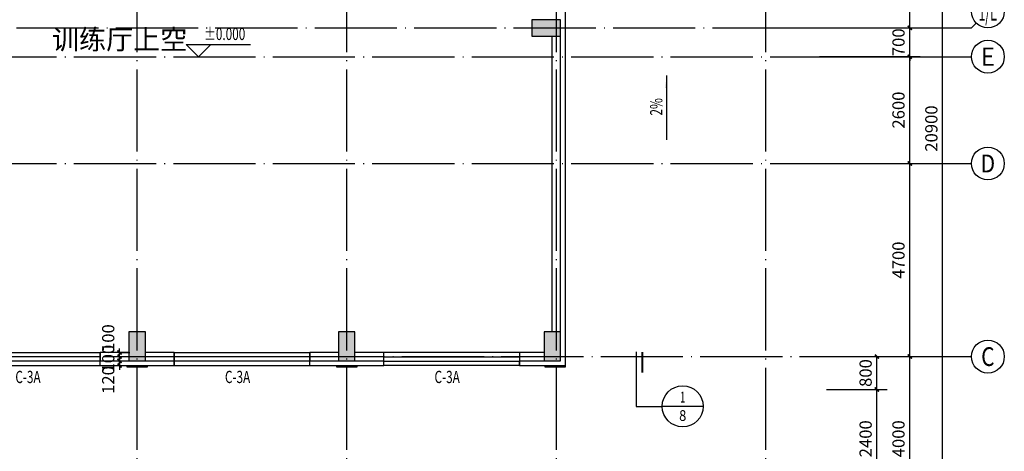
# Model space of a CAD drawing. Extents: x 209134 to 429040, y -316720 to 61914.
# Drawn here: x 275335 to 299294, y -40635 to -30130 of the extents above; entities that cross this region are included whole.
import ezdxf
from ezdxf.enums import TextEntityAlignment as Align

# ---------------------------------------------------------------- set-up
doc = ezdxf.new("R2010")
doc.units = 0
doc.header["$LTSCALE"] = 1000
doc.linetypes.add('DOTE', pattern=[2.42, 2, -0.2, 0.02, -0.2])
for name, color, linetype in [('AXIS', 3, 'Continuous'), ('AXIS_TEXT', 7, 'Continuous'), ('COLUMN', 9, 'Continuous'), ('DIM_ELEV', 3, 'Continuous'), ('DIM_IDEN', 3, 'Continuous'), ('DIM_SYMB', 3, 'Continuous'), ('DOTE', 1, 'DOTE'), ('PUB_DIM', 3, 'Continuous'), ('PUB_HATCH', 8, 'Continuous'), ('PUB_TEXT', 7, 'Continuous'), ('SURFACE', 6, 'Continuous'), ('WALL', 9, 'Continuous'), ('WINDOW', 4, 'Continuous'), ('WINDOW_TEXT', 7, 'Continuous')]:
    doc.layers.add(name, color=color, linetype=linetype)
doc.styles.add('_TCH_AXIS', font='COMPLEX', dxfattribs={"bigfont": 'GBCBIG'})
doc.styles.add('_TCH_DIM', font='SIMPLEX', dxfattribs={"bigfont": 'GBCBIG'})
doc.styles.add('_TCH_DIM_T3', font='SIMPLEX', dxfattribs={"width": 0.705882, "bigfont": 'GBCBIG'})
doc.styles.add('_TCH_LABEL', font='COMPLEX', dxfattribs={"bigfont": 'GBCBIG'})
doc.styles.add('_TCH_WINDOW', font='SIMPLEX', dxfattribs={"bigfont": 'GBCBIG'})
doc.styles.add('COMPLEX', font='COMPLEX')
doc.styles.get("Standard").update_dxf_attribs({"font": 'gbenor.shx', "bigfont": 'gbcbig.shx'})
doc.dimstyles.new('_TCH_ARCH&&100', dxfattribs={"dimtxt": 297.5, "dimasz": 100, "dimexe": 250, "dimexo": 300, "dimgap": 126.25, "dimtad": 1, "dimdec": 0, "dimzin": 0, "dimdsep": 46, "dimtxsty": '_TCH_DIM_T3', "dimblk": 'ARCHTICK', "dimcen": 0.09, "dimclrt": 7, "dimazin": 2, "dimtfac": 1, "dimtdec": 0, "dimtix": 1, "dimtmove": 2, "dimatfit": 3, "dimfxl": 1, "dimtolj": 1, "dimtzin": 0, "dimarcsym": 0})

# ---------------------------------------------------------------- blocks, each defined once
blk = doc.blocks.new('_ArchTick')
at = {"color": 0, "linetype": 'ByBlock', "const_width": 0.4}
blk.add_lwpolyline([(-0.5, -0.5), (0.5, 0.5)], dxfattribs=at)
blk = doc.blocks.new('*D1533')
at = {"layer": 'Defpoints', "color": 0, "transparency": 16777216}
for p in [(277454, -38430), (277454, -38550), (277764, -38430)]:
    blk.add_point(p, dxfattribs=at)
at = {"layer": 'PUB_DIM', "color": 0, "lineweight": -2, "transparency": 16777216}
for p, q in [((277764, -38430), (277764, -38330)), ((277754, -38430), (278014, -38430)), ((277754, -38550), (278014, -38550)), ((277764, -38550), (277764, -38430)), ((277764, -38550), (277764, -38650))]:
    blk.add_line(p, q, dxfattribs=at)
at = {"layer": 'PUB_DIM', "color": 0, "lineweight": -2, "transparency": 16777216, "xscale": 100, "yscale": 100, "zscale": 100}
for p, rotation in [((277764, -38430), 270), ((277764, -38550), 90)]:
    blk.add_blockref('_ArchTick', p, dxfattribs=dict(at, rotation=rotation))
at = {"layer": 'PUB_DIM', "color": 7, "transparency": 16777216, "insert": (277489, -38900), "char_height": 297.5, "attachment_point": 5, "rotation": 90, "style": '_TCH_DIM_T3'}
blk.add_mtext('\\A1;120', dxfattribs=at)
blk = doc.blocks.new('*D1534')
at = {"layer": 'Defpoints', "color": 0, "transparency": 16777216}
for p in [(277454, -38330), (277764, -38330), (277454, -38430)]:
    blk.add_point(p, dxfattribs=at)
at = {"layer": 'PUB_DIM', "color": 0, "lineweight": -2, "transparency": 16777216}
for p, q in [((277754, -38330), (278014, -38330)), ((277764, -38330), (277764, -38230)), ((277764, -38430), (277764, -38330)), ((277754, -38430), (278014, -38430)), ((277764, -38430), (277764, -38530))]:
    blk.add_line(p, q, dxfattribs=at)
at = {"layer": 'PUB_DIM', "color": 0, "lineweight": -2, "transparency": 16777216, "xscale": 100, "yscale": 100, "zscale": 100}
for p, rotation in [((277764, -38330), 270), ((277764, -38430), 90)]:
    blk.add_blockref('_ArchTick', p, dxfattribs=dict(at, rotation=rotation))
at = {"layer": 'PUB_DIM', "color": 7, "transparency": 16777216, "insert": (277489, -38380), "char_height": 297.5, "attachment_point": 5, "rotation": 90, "style": '_TCH_DIM_T3'}
blk.add_mtext('\\A1;100', dxfattribs=at)
blk = doc.blocks.new('*D1535')
at = {"layer": 'Defpoints', "color": 0, "transparency": 16777216}
for p in [(277454, -38230), (277454, -38330), (277764, -38230)]:
    blk.add_point(p, dxfattribs=at)
at = {"layer": 'PUB_DIM', "color": 0, "lineweight": -2, "transparency": 16777216}
for p, q in [((277754, -38230), (278014, -38230)), ((277754, -38330), (278014, -38330)), ((277764, -38230), (277764, -38130)), ((277764, -38330), (277764, -38230)), ((277764, -38330), (277764, -38430))]:
    blk.add_line(p, q, dxfattribs=at)
at = {"layer": 'PUB_DIM', "color": 0, "lineweight": -2, "transparency": 16777216, "xscale": 100, "yscale": 100, "zscale": 100}
for p, rotation in [((277764, -38230), 270), ((277764, -38330), 90)]:
    blk.add_blockref('_ArchTick', p, dxfattribs=dict(at, rotation=rotation))
at = {"layer": 'PUB_DIM', "color": 7, "transparency": 16777216, "insert": (277489, -37880), "char_height": 297.5, "attachment_point": 5, "rotation": 90, "style": '_TCH_DIM_T3'}
blk.add_mtext('\\A1;100', dxfattribs=at)
blk = doc.blocks.new('_AXISO')
blk.add_circle((0, 0), 0.5)
at = {"layer": 'AXIS_TEXT', "style": 'COMPLEX', "width": 1.041667}
blk.add_attdef('A', text='', height=0.56, dxfattribs=at).set_placement((-0.25, -0.28), (0.25, -0.28), align=Align.FIT)
blk = doc.blocks.new('$WINLIB2D$00000001')
at = {"color": 0}
for points in [[(-0.5, 0.5), (-0.5, -0.5)], [(-0.5, 0.5), (0.5, 0.5)], [(0.5, -0.5), (0.5, 0.5)], [(0.5, 0.1667), (-0.5, 0.1667)], [(0.5, -0.1667), (-0.5, -0.1667)], [(-0.5, -0.5), (0.5, -0.5)]]:
    blk.add_lwpolyline(points, dxfattribs=at)
blk = doc.blocks.new('_FZH')
blk.add_lwpolyline([(-0.5, -0.5), (0.5, -0.5), (0.5, 0.5), (-0.5, 0.5)], close=True)
at = {"layer": 'PUB_HATCH'}
blk.add_solid([(-0.5, -0.5), (0.5, -0.5), (-0.5, 0.5), (0.5, 0.5)], dxfattribs=at)
blk = doc.blocks.new('*D1809')
at = {"layer": 'Defpoints', "color": 0, "transparency": 16777216}
for p in [(294668, -38330), (296194, -38330), (294668, -39130)]:
    blk.add_point(p, dxfattribs=at)
at = {"layer": 'PUB_DIM', "color": 0, "lineweight": -2, "transparency": 16777216}
for p, q in [((294968, -38330), (296444, -38330)), ((296194, -39130), (296194, -38330)), ((294968, -39130), (296444, -39130))]:
    blk.add_line(p, q, dxfattribs=at)
at = {"layer": 'PUB_DIM', "color": 0, "lineweight": -2, "transparency": 16777216, "xscale": 100, "yscale": 100, "zscale": 100}
for p, rotation in [((296194, -38330), 90), ((296194, -39130), 270)]:
    blk.add_blockref('_ArchTick', p, dxfattribs=dict(at, rotation=rotation))
at = {"layer": 'PUB_DIM', "color": 7, "transparency": 16777216, "insert": (295919, -38730), "char_height": 297.5, "attachment_point": 5, "rotation": 90, "style": '_TCH_DIM_T3'}
blk.add_mtext('\\A1;800', dxfattribs=at)
blk = doc.blocks.new('*D1810')
at = {"layer": 'Defpoints', "color": 0, "transparency": 16777216}
for p in [(294668, -39130), (296194, -39130), (294668, -41530)]:
    blk.add_point(p, dxfattribs=at)
at = {"layer": 'PUB_DIM', "color": 0, "lineweight": -2, "transparency": 16777216}
for p, q in [((294968, -39130), (296444, -39130)), ((296194, -41530), (296194, -39130)), ((294968, -41530), (296444, -41530))]:
    blk.add_line(p, q, dxfattribs=at)
at = {"layer": 'PUB_DIM', "color": 0, "lineweight": -2, "transparency": 16777216, "xscale": 100, "yscale": 100, "zscale": 100}
for p, rotation in [((296194, -39130), 90), ((296194, -41530), 270)]:
    blk.add_blockref('_ArchTick', p, dxfattribs=dict(at, rotation=rotation))
at = {"layer": 'PUB_DIM', "color": 7, "transparency": 16777216, "insert": (295919, -40330), "char_height": 297.5, "attachment_point": 5, "rotation": 90, "style": '_TCH_DIM_T3'}
blk.add_mtext('\\A1;2400', dxfattribs=at)
blk = doc.blocks.new('*D2439')
at = {"layer": 'AXIS', "color": 0, "lineweight": -2, "transparency": 16777216}
for p, q in [((294794, -38330), (297244, -38330)), ((296994, -42330), (296994, -38330)), ((294794, -42330), (297244, -42330))]:
    blk.add_line(p, q, dxfattribs=at)
at = {"layer": 'Defpoints', "color": 0, "transparency": 16777216}
for p in [(294494, -38330), (296994, -38330), (294494, -42330)]:
    blk.add_point(p, dxfattribs=at)
at = {"layer": 'AXIS', "color": 0, "lineweight": -2, "transparency": 16777216, "xscale": 100, "yscale": 100, "zscale": 100}
for p, rotation in [((296994, -38330), 90), ((296994, -42330), 270)]:
    blk.add_blockref('_ArchTick', p, dxfattribs=dict(at, rotation=rotation))
at = {"layer": 'AXIS', "color": 7, "transparency": 16777216, "insert": (296719, -40330), "char_height": 297.5, "attachment_point": 5, "rotation": 90, "style": '_TCH_DIM_T3'}
blk.add_mtext('\\A1;4000', dxfattribs=at)
blk = doc.blocks.new('*D2440')
at = {"layer": 'AXIS', "color": 0, "lineweight": -2, "transparency": 16777216}
for p, q in [((294794, -33630), (297244, -33630)), ((296994, -38330), (296994, -33630)), ((294794, -38330), (297244, -38330))]:
    blk.add_line(p, q, dxfattribs=at)
at = {"layer": 'Defpoints', "color": 0, "transparency": 16777216}
for p in [(294494, -33630), (296994, -33630), (294494, -38330)]:
    blk.add_point(p, dxfattribs=at)
at = {"layer": 'AXIS', "color": 0, "lineweight": -2, "transparency": 16777216, "xscale": 100, "yscale": 100, "zscale": 100}
for p, rotation in [((296994, -33630), 90), ((296994, -38330), 270)]:
    blk.add_blockref('_ArchTick', p, dxfattribs=dict(at, rotation=rotation))
at = {"layer": 'AXIS', "color": 7, "transparency": 16777216, "insert": (296719, -35980), "char_height": 297.5, "attachment_point": 5, "rotation": 90, "style": '_TCH_DIM_T3'}
blk.add_mtext('\\A1;4700', dxfattribs=at)
blk = doc.blocks.new('*D2441')
at = {"layer": 'AXIS', "color": 0, "lineweight": -2, "transparency": 16777216}
for p, q in [((294794, -31030), (297244, -31030)), ((296994, -33630), (296994, -31030)), ((294794, -33630), (297244, -33630))]:
    blk.add_line(p, q, dxfattribs=at)
at = {"layer": 'Defpoints', "color": 0, "transparency": 16777216}
for p in [(294494, -31030), (296994, -31030), (294494, -33630)]:
    blk.add_point(p, dxfattribs=at)
at = {"layer": 'AXIS', "color": 0, "lineweight": -2, "transparency": 16777216, "xscale": 100, "yscale": 100, "zscale": 100}
for p, rotation in [((296994, -31030), 90), ((296994, -33630), 270)]:
    blk.add_blockref('_ArchTick', p, dxfattribs=dict(at, rotation=rotation))
at = {"layer": 'AXIS', "color": 7, "transparency": 16777216, "insert": (296719, -32330), "char_height": 297.5, "attachment_point": 5, "rotation": 90, "style": '_TCH_DIM_T3'}
blk.add_mtext('\\A1;2600', dxfattribs=at)
blk = doc.blocks.new('*D2442')
at = {"layer": 'AXIS', "color": 0, "lineweight": -2, "transparency": 16777216}
for p, q in [((294794, -30330), (297244, -30330)), ((296994, -30330), (296994, -30230)), ((296994, -31030), (296994, -30330)), ((294794, -31030), (297244, -31030)), ((296994, -31030), (296994, -31130))]:
    blk.add_line(p, q, dxfattribs=at)
at = {"layer": 'Defpoints', "color": 0, "transparency": 16777216}
for p in [(294494, -30330), (296994, -30330), (294494, -31030)]:
    blk.add_point(p, dxfattribs=at)
at = {"layer": 'AXIS', "color": 0, "lineweight": -2, "transparency": 16777216, "xscale": 100, "yscale": 100, "zscale": 100}
for p, rotation in [((296994, -30330), 270), ((296994, -31030), 90)]:
    blk.add_blockref('_ArchTick', p, dxfattribs=dict(at, rotation=rotation))
at = {"layer": 'AXIS', "color": 7, "transparency": 16777216, "insert": (296719, -30680), "char_height": 297.5, "attachment_point": 5, "rotation": 90, "style": '_TCH_DIM_T3'}
blk.add_mtext('\\A1;700', dxfattribs=at)
blk = doc.blocks.new('*D2443')
at = {"layer": 'AXIS', "color": 0, "lineweight": -2, "transparency": 16777216}
for p, q in [((294794, -24330), (297244, -24330)), ((296994, -30330), (296994, -24330)), ((294794, -30330), (297244, -30330))]:
    blk.add_line(p, q, dxfattribs=at)
at = {"layer": 'Defpoints', "color": 0, "transparency": 16777216}
for p in [(294494, -24330), (296994, -24330), (294494, -30330)]:
    blk.add_point(p, dxfattribs=at)
at = {"layer": 'AXIS', "color": 0, "lineweight": -2, "transparency": 16777216, "xscale": 100, "yscale": 100, "zscale": 100}
for p, rotation in [((296994, -24330), 90), ((296994, -30330), 270)]:
    blk.add_blockref('_ArchTick', p, dxfattribs=dict(at, rotation=rotation))
at = {"layer": 'AXIS', "color": 7, "transparency": 16777216, "insert": (296719, -27330), "char_height": 297.5, "attachment_point": 5, "rotation": 90, "style": '_TCH_DIM_T3'}
blk.add_mtext('\\A1;6000', dxfattribs=at)
blk = doc.blocks.new('*D2445')
at = {"layer": 'AXIS', "color": 0, "lineweight": -2, "transparency": 16777216}
for p, q in [((294794, -22330), (298044, -22330)), ((297794, -43230), (297794, -22330)), ((294794, -43230), (298044, -43230))]:
    blk.add_line(p, q, dxfattribs=at)
at = {"layer": 'Defpoints', "color": 0, "transparency": 16777216}
for p in [(294494, -22330), (297794, -22330), (294494, -43230)]:
    blk.add_point(p, dxfattribs=at)
at = {"layer": 'AXIS', "color": 0, "lineweight": -2, "transparency": 16777216, "xscale": 100, "yscale": 100, "zscale": 100}
for p, rotation in [((297794, -22330), 90), ((297794, -43230), 270)]:
    blk.add_blockref('_ArchTick', p, dxfattribs=dict(at, rotation=rotation))
at = {"layer": 'AXIS', "color": 7, "transparency": 16777216, "insert": (297519, -32780), "char_height": 297.5, "attachment_point": 5, "rotation": 90, "style": '_TCH_DIM_T3'}
blk.add_mtext('\\A1;20900', dxfattribs=at)

msp = doc.modelspace()

# ---------------------------------------------------------------- hatches: boundary and pattern name
at = {"layer": 'DIM_SYMB'}
msp.add_hatch(color=256, dxfattribs=at).paths.add_polyline_path([(291078.2, -31491.5), (291078.2, -31791.5), (291038.2, -31791.5)])

# ---------------------------------------------------------------- linework, layer by layer
at = {"const_width": 1}
for points in [[(288614, -24110.1), (293714, -24110.1), (293714, -38550.1), (288614, -38550.1)], [(288614, -24380.1), (293444, -24380.1), (293444, -38280.1), (288614, -38280.1)]]:
    msp.add_lwpolyline(points, dxfattribs=at)
at = {"layer": 'AXIS'}
for p, q in [((294194, -30330.1), (298494, -30330.1)), ((298611.2, -30212.9), (298494, -30330.1)), ((294494, -31030.1), (298494, -31030.1)), ((294494, -33630.1), (298494, -33630.1)), ((294494, -38330.1), (298494, -38330.1))]:
    msp.add_line(p, q, dxfattribs=at)
at = {"layer": 'DIM_ELEV'}
for p, q in [((279686.9, -31030.1), (279386.9, -30730.1)), ((279386.9, -30730.1), (280951.9, -30730.1)), ((279686.9, -31030.1), (279986.9, -30730.1))]:
    msp.add_line(p, q, dxfattribs=at)
at = {"layer": 'DIM_IDEN'}
for p, q in [((290333, -38217.5), (290333, -39541)), ((290333, -39541), (290968.5, -39541)), ((291968.5, -39541), (290968.5, -39541))]:
    msp.add_line(p, q, dxfattribs=at)
at = {"layer": 'DIM_IDEN', "const_width": 50}
msp.add_lwpolyline([(290483, -38217.5), (290483, -38717.5)], dxfattribs=at)
at = {"layer": 'DIM_IDEN'}
msp.add_circle((291468.5, -39541), 500, dxfattribs=at)
at = {"layer": 'DIM_SYMB'}
msp.add_lwpolyline([(291078.2, -33055.2), (291078.2, -31491.5)], dxfattribs=at)
at = {"layer": 'DOTE'}
for p, q in [((283294, -45439.3), (283294, -21330.1)), ((288394, -45439.3), (288394, -21330.1)), ((293494, -45439.3), (293494, -21330.1)), ((278194, -45439.3), (278194, -21668.4)), ((267994, -30330.1), (294494, -30330.1)), ((220994, -31030.1), (294494, -31030.1)), ((220994, -33630.1), (294494, -33630.1)), ((267694, -38330.1), (294494, -38330.1))]:
    msp.add_line(p, q, dxfattribs=at)
at = {"layer": 'SURFACE'}
for p, q in [((288614, -30330.1), (288614, -22110.1)), ((288614, -38550.1), (288614, -30330.1)), ((277294, -38550.1), (277294, -38430.1)), ((277294, -38550.1), (278194, -38550.1)), ((278194, -38550.1), (279094, -38550.1)), ((279094, -38550.1), (279094, -38430.1)), ((282394, -38550.1), (282394, -38430.1)), ((282394, -38550.1), (283294, -38550.1)), ((283294, -38550.1), (284194, -38550.1)), ((284194, -38550.1), (284194, -38430.1)), ((287494, -38550.1), (287494, -38430.1)), ((287494, -38550.1), (288614, -38550.1))]:
    msp.add_line(p, q, dxfattribs=at)
for points in [[(277944, -38550.1), (277944, -38580.1), (278444, -38580.1), (278444, -38550.1)], [(283044, -38550.1), (283044, -38580.1), (283544, -38580.1), (283544, -38550.1)], [(288114, -38550.1), (288114, -38580.1), (288614, -38580.1), (288614, -38550.1)]]:
    msp.add_lwpolyline(points, dxfattribs=at)
at = {"layer": 'WALL'}
for p, q in [((288294, -37730.1), (288294, -30530.1)), ((288494, -37730.1), (288494, -30530.1)), ((277994, -38230.1), (277294, -38230.1)), ((277294, -38230.1), (277294, -38430.1)), ((279094, -38230.1), (278394, -38230.1)), ((279094, -38430.1), (279094, -38230.1)), ((283094, -38230.1), (282394, -38230.1)), ((282394, -38230.1), (282394, -38430.1)), ((284194, -38230.1), (283494, -38230.1)), ((284194, -38430.1), (284194, -38230.1)), ((288094, -38230.1), (287494, -38230.1)), ((287494, -38230.1), (287494, -38430.1)), ((277294, -38430.1), (277994, -38430.1)), ((278394, -38430.1), (279094, -38430.1)), ((282394, -38430.1), (283094, -38430.1)), ((283494, -38430.1), (284194, -38430.1)), ((287494, -38430.1), (288094, -38430.1))]:
    msp.add_line(p, q, dxfattribs=at)

# ---------------------------------------------------------------- block references
at = {"layer": 'AXIS'}
ref = msp.add_blockref('_AXISO', (298894, -29930.1), dxfattribs=dict(at, xscale=800, yscale=800, zscale=800))
ref.add_attrib('A', '1/E', dxfattribs={"layer": 'AXIS_TEXT', "height": 452.55, "style": '_TCH_AXIS', "width": 0.396226}).set_placement((298667.7, -30156.4), (299120.3, -30156.4), align=Align.FIT)
ref = msp.add_blockref('_AXISO', (298894, -31030.1), dxfattribs=dict(at, xscale=800, yscale=800, zscale=800))
ref.add_attrib('A', 'E', dxfattribs={"layer": 'AXIS_TEXT', "height": 445.4, "style": '_TCH_AXIS'}).set_placement((298724.3, -31252.8), (299063.7, -31252.8), align=Align.FIT)
ref = msp.add_blockref('_AXISO', (298894, -33630.1), dxfattribs=dict(at, xscale=800, yscale=800, zscale=800))
ref.add_attrib('A', 'D', dxfattribs={"layer": 'AXIS_TEXT', "height": 435.3, "style": '_TCH_AXIS'}).set_placement((298717.8, -33847.7), (299070.2, -33847.7), align=Align.FIT)
ref = msp.add_blockref('_AXISO', (298894, -38330.1), dxfattribs=dict(at, xscale=800, yscale=800, zscale=800))
ref.add_attrib('A', 'C', dxfattribs={"layer": 'AXIS_TEXT', "height": 455.7, "style": '_TCH_AXIS'}).set_placement((298731.3, -38557.9), (299056.8, -38557.9), align=Align.FIT)
at = {"layer": 'COLUMN'}
for p, xscale, yscale, zscale, rotation in [((288144, -30330.1), 400, 700, 700, 90), ((278194, -38080.1), 400, 700, 700, 180), ((283294, -38080.1), 400, 700, 700, 180), ((288294, -38080.1), 700, 400, 400, 270)]:
    msp.add_blockref('_FZH', p, dxfattribs=dict(at, xscale=xscale, yscale=yscale, zscale=zscale, rotation=rotation))
at = {"layer": 'WINDOW'}
ref = msp.add_blockref('$WINLIB2D$00000001', (275644, -38390.1), dxfattribs=dict(at, xscale=3300, yscale=320, zscale=3300))
ref.add_attrib('A', 'C-3A', (275229, -38973.9), dxfattribs={"layer": 'WINDOW_TEXT', "height": 297.5, "style": '_TCH_WINDOW', "width": 0.705882})
ref = msp.add_blockref('$WINLIB2D$00000001', (280744, -38390.1), dxfattribs=dict(at, xscale=3300, yscale=320, zscale=3300))
ref.add_attrib('A', 'C-3A', (280329, -38973.9), dxfattribs={"layer": 'WINDOW_TEXT', "height": 297.5, "style": '_TCH_WINDOW', "width": 0.705882})
ref = msp.add_blockref('$WINLIB2D$00000001', (285844, -38390.1), dxfattribs=dict(at, xscale=-3300, yscale=320, zscale=-3300))
ref.add_attrib('A', 'C-3A', (285429, -38973.9), dxfattribs={"layer": 'WINDOW_TEXT', "height": 297.5, "style": '_TCH_WINDOW', "width": 0.705882})

# ---------------------------------------------------------------- texts
at = {"layer": 'PUB_TEXT'}
msp.add_text('训练厅上空', height=482.27, dxfattribs=at).set_placement((276121.4, -30852.8))
at = {"layer": 'PUB_TEXT', "style": '_TCH_DIM', "width": 0.705882}
msp.add_text('%%P0.000', height=297.5, dxfattribs=at).set_placement((279821.9, -30625.1))
msp.add_text('2%', height=297.5, rotation=90, dxfattribs=at).set_placement((290973.2, -32463.3))
at = {"layer": 'PUB_TEXT', "style": '_TCH_LABEL'}
for s, height, p, p2 in [('1', 267.7, (291411.1, -39449.4), (291525.9, -39449.4)), ('8', 261, (291381.5, -39894.6), (291555.5, -39894.6))]:
    msp.add_text(s, height=height, dxfattribs=at).set_placement(p, p2, align=Align.FIT)

# ---------------------------------------------------------------- dimensions: what is measured, and where the dimension line sits
at = {"layer": 'AXIS'}
for p1, p2, distance, picture, middle in [((294494, -43230.1), (294494, -22330.1), -3300, '*D2445', (297519, -32780.1)), ((294494, -30330.1), (294494, -24330.1), -2500, '*D2443', (296719, -27330.1)), ((294494, -31030.1), (294494, -30330.1), -2500, '*D2442', (296719, -30680.1)), ((294494, -33630.1), (294494, -31030.1), -2500, '*D2441', (296719, -32330.1)), ((294494, -38330.1), (294494, -33630.1), -2500, '*D2440', (296719, -35980.1)), ((294494, -42330.1), (294494, -38330.1), -2500, '*D2439', (296719, -40330.1))]:
    dim = msp.add_aligned_dim(p1=p1, p2=p2, distance=distance, dimstyle='_TCH_ARCH&&100', dxfattribs=at)
    dim.commit()
    dim.dimension.update_dxf_attribs({"geometry": picture, "text_midpoint": middle})
at = {"layer": 'PUB_DIM'}
for base, p1, p2, picture, middle in [((277764, -38230.1), (277454.5, -38330.1), (277454.5, -38230.1), '*D1535', (277489, -37880.1)), ((277764, -38430.1), (277454.5, -38550.1), (277454.5, -38430.1), '*D1533', (277489, -38900.1))]:
    dim = msp.add_linear_dim(base=base, p1=p1, p2=p2, angle=90, dimstyle='_TCH_ARCH&&100', dxfattribs=at)
    dim.commit()
    dim.dimension.update_dxf_attribs({"geometry": picture, "text_midpoint": middle, "dimtype": 161})
for p1, p2, distance, picture, middle in [((277454.5, -38430.1), (277454.5, -38330.1), -309.5, '*D1534', (277489, -38380.1)), ((294668.2, -39130.1), (294668.2, -38330.1), -1525.8, '*D1809', (295919, -38730.1)), ((294668.2, -41530.1), (294668.2, -39130.1), -1525.8, '*D1810', (295919, -40330.1))]:
    dim = msp.add_aligned_dim(p1=p1, p2=p2, distance=distance, dimstyle='_TCH_ARCH&&100', dxfattribs=at)
    dim.commit()
    dim.dimension.update_dxf_attribs({"geometry": picture, "text_midpoint": middle})

doc.saveas('drawing.dxf')
